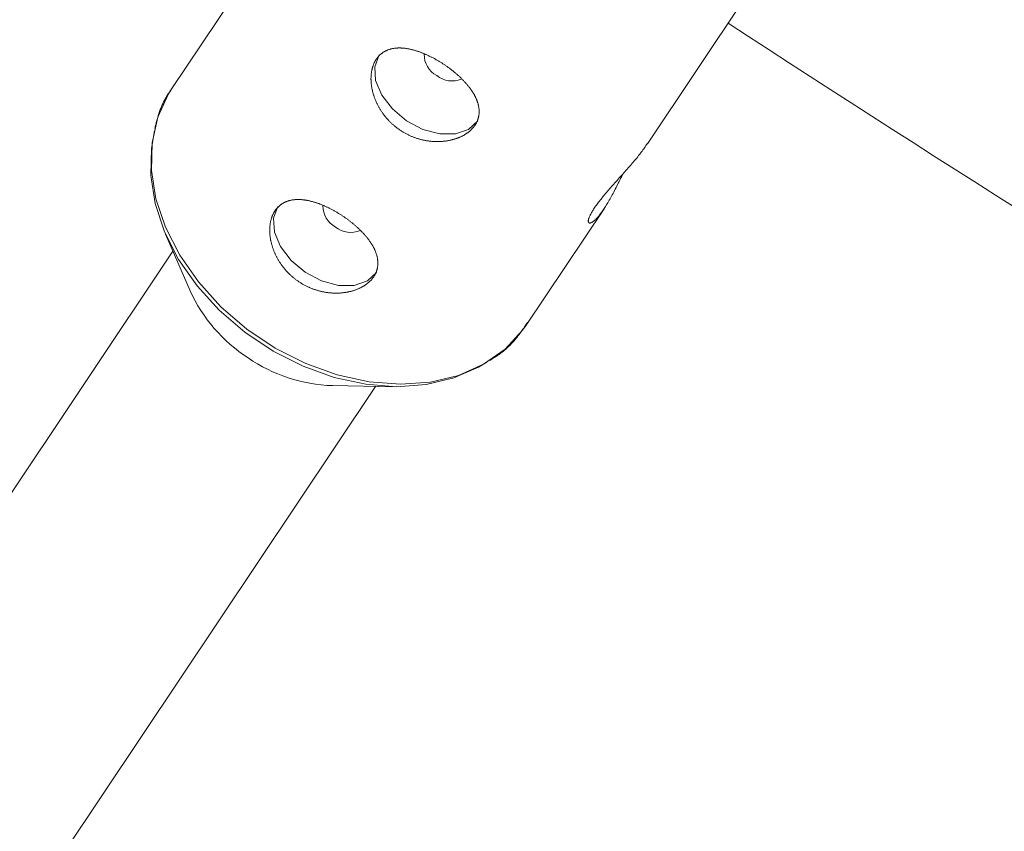
# Model space of a CAD drawing. Units: millimetres. Extents: x 111.7 to 175, y 67.8 to 134.1.
# Drawn here: x 143.4 to 143.7, y 90.2 to 90.4 of the extents above; entities that cross this region are included whole.
import ezdxf

# ---------------------------------------------------------------- set-up
doc = ezdxf.new("R2010")
doc.units = ezdxf.units.MM
doc.header["$MEASUREMENT"] = 0
doc.linetypes.add('AI-Linetype-0', pattern=[2.116667, 1.058333, -1.058333])
doc.layers.add('Ebene 1', color=7, linetype='Continuous', lineweight=0)

# ---------------------------------------------------------------- blocks, each defined once
blk = doc.blocks.new('Block_0')
at = {"layer": 'Ebene 1', "color": 250, "lineweight": 9}
for p, q in [((143.54722, 90.50533), (143.47334, 90.39476)), ((143.62957, 90.37659), (143.66362, 90.42755)), ((143.47334, 90.39476), (143.4729, 90.3941)), ((143.58974, 90.31698), (143.61529, 90.35521)), ((143.47124, 90.34691), (143.47933, 90.32829)), ((143.47368, 90.34128), (143.00424, 89.63872)), ((143.07075, 89.59426), (143.5402, 90.29684)), ((143.52603, 90.29708), (143.54634, 90.29673))]:
    blk.add_line(p, q, dxfattribs=at)
for points in [[(143.54834, 90.38101), (143.54854, 90.38088), (143.54874, 90.38075), (143.54894, 90.38062), (143.54914, 90.3805), (143.54934, 90.38038), (143.54955, 90.38026), (143.54975, 90.38014), (143.54996, 90.38002), (143.55016, 90.37991), (143.55037, 90.3798), (143.55058, 90.37969), (143.55079, 90.37959), (143.551, 90.37948), (143.55121, 90.37938), (143.55143, 90.37928), (143.55164, 90.37919), (143.55185, 90.37909), (143.55207, 90.379), (143.55229, 90.37891), (143.5525, 90.37882), (143.55272, 90.37874), (143.55294, 90.37865), (143.55316, 90.37857), (143.55338, 90.37849), (143.55361, 90.37842), (143.55383, 90.37834), (143.55405, 90.37827), (143.55427, 90.3782), (143.5545, 90.37814), (143.55472, 90.37807), (143.55495, 90.37801), (143.55517, 90.37795), (143.55539, 90.3779), (143.55562, 90.37784), (143.55584, 90.37779), (143.55607, 90.37774), (143.55629, 90.3777), (143.55652, 90.37765), (143.55674, 90.37761), (143.55696, 90.37757), (143.55719, 90.37754), (143.55741, 90.3775), (143.55763, 90.37747), (143.55786, 90.37744), (143.55808, 90.37741), (143.55831, 90.37739), (143.55853, 90.37737), (143.55875, 90.37735), (143.55898, 90.37733), (143.5592, 90.37731), (143.55942, 90.3773), (143.55965, 90.37729), (143.55987, 90.37728), (143.56009, 90.37727), (143.56031, 90.37727), (143.56053, 90.37727), (143.56075, 90.37727), (143.56097, 90.37727), (143.56119, 90.37728), (143.56141, 90.37729), (143.56163, 90.3773), (143.56184, 90.37731), (143.56206, 90.37732), (143.56227, 90.37734), (143.56248, 90.37736), (143.5627, 90.37738), (143.56291, 90.37741), (143.56312, 90.37743), (143.56333, 90.37746), (143.56353, 90.37749), (143.56374, 90.37752), (143.56394, 90.37756), (143.56415, 90.37759), (143.56435, 90.37763), (143.56455, 90.37767), (143.56476, 90.37771), (143.56496, 90.37776), (143.56516, 90.37781), (143.56535, 90.37786), (143.56555, 90.37791), (143.56575, 90.37796), (143.56594, 90.37802), (143.56613, 90.37807), (143.56632, 90.37813), (143.56651, 90.37819), (143.5667, 90.37826), (143.56689, 90.37832), (143.56707, 90.37839), (143.56725, 90.37846), (143.56743, 90.37853), (143.56761, 90.3786), (143.56779, 90.37867), (143.56796, 90.37875), (143.56813, 90.37883), (143.56831, 90.37891), (143.56847, 90.37899), (143.56864, 90.37907), (143.56881, 90.37916), (143.56897, 90.37924), (143.56913, 90.37933), (143.56929, 90.37942), (143.56945, 90.37951), (143.5696, 90.37961), (143.56975, 90.3797), (143.56991, 90.3798), (143.57006, 90.3799), (143.5702, 90.38), (143.57035, 90.3801), (143.57049, 90.3802), (143.57063, 90.38031), (143.57077, 90.38041), (143.5709, 90.38052), (143.57104, 90.38063), (143.57117, 90.38074), (143.5713, 90.38085), (143.57142, 90.38097), (143.57154, 90.38108), (143.57166, 90.3812), (143.57178, 90.38131), (143.5719, 90.38143), (143.57201, 90.38155), (143.57212, 90.38167), (143.57223, 90.38179), (143.57233, 90.38192), (143.57243, 90.38204), (143.57253, 90.38216), (143.57263, 90.38229), (143.57272, 90.38242), (143.57281, 90.38255), (143.5729, 90.38268), (143.57299, 90.38281), (143.57307, 90.38294), (143.57315, 90.38307), (143.57323, 90.38321), (143.57331, 90.38335), (143.57338, 90.38348), (143.57345, 90.38362), (143.57352, 90.38376), (143.57358, 90.3839), (143.57364, 90.38404), (143.5737, 90.38418), (143.57376, 90.38433), (143.57381, 90.38447), (143.57386, 90.38461), (143.57391, 90.38476), (143.57395, 90.3849), (143.57399, 90.38505), (143.57403, 90.3852), (143.57406, 90.38534), (143.5741, 90.38549), (143.57413, 90.38564), (143.57415, 90.38579), (143.57418, 90.38594), (143.5742, 90.38609), (143.57422, 90.38624), (143.57423, 90.38639), (143.57424, 90.38654), (143.57425, 90.38669), (143.57426, 90.38685), (143.57426, 90.387), (143.57426, 90.38716), (143.57426, 90.38731), (143.57426, 90.38747), (143.57425, 90.38763), (143.57424, 90.38778), (143.57423, 90.38794), (143.57421, 90.3881), (143.57419, 90.38826), (143.57417, 90.38841), (143.57415, 90.38857), (143.57412, 90.38873), (143.57409, 90.38889), (143.57406, 90.38905), (143.57402, 90.38921), (143.57398, 90.38937), (143.57394, 90.38953), (143.5739, 90.38969), (143.57385, 90.38985), (143.57381, 90.39001), (143.57375, 90.39017), (143.5737, 90.39034), (143.57364, 90.3905), (143.57358, 90.39066), (143.57352, 90.39082), (143.57346, 90.39098), (143.57339, 90.39115), (143.57332, 90.39131), (143.57325, 90.39147), (143.57318, 90.39164), (143.5731, 90.3918), (143.57302, 90.39196), (143.57294, 90.39213), (143.57285, 90.39229), (143.57276, 90.39245), (143.57268, 90.39262), (143.57258, 90.39278), (143.57249, 90.39294), (143.57239, 90.39311), (143.57229, 90.39327), (143.57219, 90.39343), (143.57209, 90.3936), (143.57199, 90.39376), (143.57188, 90.39392), (143.57177, 90.39408), (143.57166, 90.39424), (143.57154, 90.39441), (143.57143, 90.39457), (143.57131, 90.39473), (143.57119, 90.39489), (143.57107, 90.39505), (143.57094, 90.39521), (143.57082, 90.39537), (143.57069, 90.39554), (143.57056, 90.3957), (143.57042, 90.39586), (143.57029, 90.39602), (143.57015, 90.39618), (143.57001, 90.39634), (143.56987, 90.3965), (143.56972, 90.39666), (143.56958, 90.39682), (143.56943, 90.39698), (143.56928, 90.39714), (143.56913, 90.3973), (143.56898, 90.39746), (143.56882, 90.39762), (143.56867, 90.39777), (143.56851, 90.39793), (143.56835, 90.39808), (143.56819, 90.39824), (143.56803, 90.39839), (143.56787, 90.39855), (143.56771, 90.3987), (143.56754, 90.39885), (143.56737, 90.399), (143.5672, 90.39916), (143.56703, 90.39931), (143.56686, 90.39946), (143.56669, 90.39961), (143.56651, 90.39976), (143.56634, 90.3999), (143.56616, 90.40005), (143.56598, 90.4002), (143.5658, 90.40035), (143.56562, 90.40049), (143.56543, 90.40064), (143.56525, 90.40078), (143.56506, 90.40093), (143.56488, 90.40107), (143.56469, 90.40121), (143.5645, 90.40135), (143.56431, 90.4015), (143.56412, 90.40164), (143.56393, 90.40177), (143.56373, 90.40191), (143.56354, 90.40205), (143.56335, 90.40218), (143.56315, 90.40232), (143.56296, 90.40245), (143.56276, 90.40258), (143.56256, 90.40271), (143.56237, 90.40284), (143.56217, 90.40297), (143.56197, 90.4031), (143.56177, 90.40322), (143.56157, 90.40335), (143.56137, 90.40347), (143.56117, 90.40359), (143.56097, 90.40372), (143.56077, 90.40384), (143.56056, 90.40396), (143.56036, 90.40407), (143.56016, 90.40419), (143.55995, 90.40431), (143.55975, 90.40442), (143.55954, 90.40453), (143.55933, 90.40464), (143.55913, 90.40475), (143.55892, 90.40486), (143.55872, 90.40497), (143.55851, 90.40507), (143.5583, 90.40518), (143.5581, 90.40528), (143.55789, 90.40538), (143.55769, 90.40548), (143.55748, 90.40557), (143.55728, 90.40567), (143.55707, 90.40576), (143.55687, 90.40585), (143.55667, 90.40594), (143.55646, 90.40603), (143.55626, 90.40612), (143.55605, 90.40621), (143.55585, 90.40629), (143.55564, 90.40637), (143.55544, 90.40645), (143.55524, 90.40653), (143.55503, 90.40661), (143.55483, 90.40668), (143.55463, 90.40675), (143.55442, 90.40683), (143.55422, 90.4069), (143.55402, 90.40696), (143.55382, 90.40703), (143.55361, 90.40709), (143.55341, 90.40715), (143.55321, 90.40721), (143.55302, 90.40727), (143.55282, 90.40733), (143.55262, 90.40738), (143.55242, 90.40743), (143.55223, 90.40748), (143.55203, 90.40753), (143.55184, 90.40758), (143.55165, 90.40762), (143.55145, 90.40766), (143.55126, 90.4077), (143.55107, 90.40774), (143.55088, 90.40777), (143.55069, 90.4078), (143.5505, 90.40784), (143.55031, 90.40786), (143.55013, 90.40789), (143.54994, 90.40792), (143.54975, 90.40794), (143.54957, 90.40796), (143.54938, 90.40798), (143.5492, 90.40799), (143.54902, 90.408), (143.54884, 90.40802), (143.54866, 90.40802), (143.54848, 90.40803), (143.5483, 90.40804), (143.54812, 90.40804), (143.54794, 90.40804), (143.54777, 90.40803), (143.5476, 90.40803), (143.54742, 90.40802), (143.54725, 90.40801), (143.54708, 90.408), (143.54691, 90.40799), (143.54675, 90.40797), (143.54658, 90.40795), (143.54642, 90.40793), (143.54626, 90.40791), (143.54609, 90.40788), (143.54593, 90.40785), (143.54577, 90.40782), (143.54562, 90.40779), (143.54546, 90.40775), (143.5453, 90.40771), (143.54515, 90.40767), (143.545, 90.40763), (143.54484, 90.40759), (143.54469, 90.40754), (143.54454, 90.40749), (143.5444, 90.40743), (143.54425, 90.40738), (143.5441, 90.40732), (143.54396, 90.40726), (143.54382, 90.4072), (143.54368, 90.40713), (143.54354, 90.40707), (143.5434, 90.407), (143.54327, 90.40692), (143.54314, 90.40685), (143.54301, 90.40677), (143.54288, 90.40669), (143.54275, 90.40661), (143.54262, 90.40653), (143.5425, 90.40644), (143.54238, 90.40635), (143.54226, 90.40626), (143.54214, 90.40617), (143.54202, 90.40607), (143.54191, 90.40598), (143.54179, 90.40588), (143.54168, 90.40577), (143.54157, 90.40567), (143.54146, 90.40556), (143.54136, 90.40545), (143.54125, 90.40534), (143.54115, 90.40522), (143.54105, 90.4051), (143.54095, 90.40499), (143.54085, 90.40486), (143.54076, 90.40474), (143.54066, 90.40461), (143.54057, 90.40449), (143.54048, 90.40436), (143.5404, 90.40422), (143.54031, 90.40409), (143.54023, 90.40395), (143.54015, 90.40382), (143.54007, 90.40368), (143.53999, 90.40353), (143.53992, 90.40339), (143.53985, 90.40324), (143.53978, 90.4031), (143.53971, 90.40295), (143.53965, 90.4028), (143.53958, 90.40264), (143.53952, 90.40249), (143.53946, 90.40233), (143.53941, 90.40217), (143.53935, 90.40201), (143.5393, 90.40185), (143.53925, 90.40169), (143.5392, 90.40152), (143.53916, 90.40135), (143.53912, 90.40118), (143.53907, 90.40101), (143.53904, 90.40084), (143.539, 90.40066), (143.53896, 90.40049), (143.53893, 90.40031), (143.5389, 90.40013), (143.53888, 90.39995), (143.53885, 90.39977), (143.53883, 90.39959), (143.53881, 90.39941), (143.53879, 90.39922), (143.53878, 90.39904), (143.53876, 90.39885), (143.53875, 90.39866), (143.53874, 90.39848), (143.53874, 90.39829), (143.53873, 90.3981), (143.53873, 90.39791), (143.53873, 90.39771), (143.53874, 90.39752), (143.53874, 90.39733), (143.53875, 90.39713), (143.53876, 90.39693), (143.53878, 90.39674), (143.53879, 90.39654), (143.53881, 90.39634), (143.53883, 90.39614), (143.53885, 90.39594), (143.53888, 90.39574), (143.53891, 90.39554), (143.53894, 90.39533), (143.53897, 90.39513), (143.53901, 90.39493), (143.53904, 90.39473), (143.53908, 90.39452), (143.53912, 90.39432), (143.53917, 90.39412), (143.53922, 90.39391), (143.53927, 90.39371), (143.53932, 90.39351), (143.53937, 90.3933), (143.53943, 90.3931), (143.53949, 90.3929), (143.53955, 90.39269), (143.53961, 90.39249), (143.53968, 90.39228), (143.53975, 90.39208), (143.53982, 90.39188), (143.53989, 90.39167), (143.53997, 90.39147), (143.54005, 90.39126), (143.54013, 90.39106), (143.54021, 90.39085), (143.54029, 90.39065), (143.54038, 90.39045), (143.54047, 90.39024), (143.54057, 90.39004), (143.54066, 90.38984), (143.54076, 90.38964), (143.54086, 90.38944), (143.54096, 90.38924), (143.54106, 90.38904), (143.54117, 90.38884), (143.54128, 90.38864), (143.54139, 90.38845), (143.5415, 90.38825), (143.54162, 90.38806), (143.54174, 90.38786), (143.54185, 90.38767), (143.54198, 90.38748), (143.5421, 90.38729), (143.54223, 90.3871), (143.54235, 90.38691), (143.54249, 90.38672), (143.54262, 90.38654), (143.54275, 90.38635), (143.54289, 90.38616), (143.54303, 90.38598), (143.54317, 90.3858), (143.54332, 90.38561), (143.54346, 90.38543), (143.54361, 90.38525), (143.54376, 90.38507), (143.54392, 90.3849), (143.54407, 90.38472), (143.54423, 90.38455), (143.54439, 90.38437), (143.54455, 90.3842), (143.54471, 90.38403), (143.54488, 90.38386), (143.54504, 90.3837), (143.54521, 90.38353), (143.54538, 90.38337), (143.54555, 90.38321), (143.54573, 90.38305), (143.5459, 90.38289), (143.54608, 90.38274), (143.54626, 90.38258), (143.54644, 90.38243), (143.54662, 90.38228), (143.5468, 90.38213), (143.54699, 90.38198), (143.54717, 90.38184), (143.54736, 90.3817), (143.54755, 90.38156), (143.54775, 90.38142), (143.54794, 90.38128), (143.54814, 90.38114), (143.54834, 90.38101)], [(143.57383, 90.38407), (143.57081, 90.38126), (143.5665, 90.3798), (143.56132, 90.37981), (143.55577, 90.38129), (143.55041, 90.38411), (143.54575, 90.38799), (143.54226, 90.39254), (143.54026, 90.39732), (143.53997, 90.40187), (143.5414, 90.40574)], [(143.4729, 90.3941), (143.47221, 90.39298), (143.4687, 90.38528), (143.46682, 90.37683), (143.46662, 90.36783), (143.46809, 90.35852), (143.47121, 90.34914), (143.47589, 90.33993), (143.48202, 90.33114), (143.48942, 90.32299), (143.49792, 90.31569), (143.50728, 90.30943), (143.51728, 90.30438), (143.52764, 90.30066), (143.53811, 90.29836), (143.5484, 90.29756), (143.55826, 90.29827), (143.56743, 90.30047), (143.57566, 90.3041), (143.58276, 90.30908), (143.58852, 90.31526), (143.58974, 90.31698)], [(143.47292, 90.39403), (143.47272, 90.39377), (143.47251, 90.3935), (143.47232, 90.39322), (143.47212, 90.39295), (143.47193, 90.39267), (143.47175, 90.39238), (143.47157, 90.3921), (143.4714, 90.39181), (143.47123, 90.39151), (143.47106, 90.39122), (143.4709, 90.39092), (143.47075, 90.39062), (143.47059, 90.39032), (143.47045, 90.39001), (143.4703, 90.3897), (143.47016, 90.38939), (143.47003, 90.38908), (143.46989, 90.38876), (143.46976, 90.38845), (143.46964, 90.38813), (143.46952, 90.38781), (143.4694, 90.38749), (143.46929, 90.38717), (143.46917, 90.38684), (143.46907, 90.38652), (143.46896, 90.38619), (143.46886, 90.38586), (143.46876, 90.38554), (143.46866, 90.38521), (143.46857, 90.38488), (143.46847, 90.38455), (143.46838, 90.38422), (143.4683, 90.38388), (143.46821, 90.38355), (143.46812, 90.38322), (143.46804, 90.38289), (143.46795, 90.38255), (143.46787, 90.38222), (143.46779, 90.38189), (143.4677, 90.38155)], [(143.57681, 90.30485), (143.57409, 90.30319), (143.56596, 90.2996), (143.5569, 90.29742), (143.54716, 90.29673), (143.53699, 90.29752), (143.52666, 90.29978), (143.51642, 90.30346), (143.50655, 90.30845), (143.49729, 90.31464), (143.4889, 90.32185), (143.48159, 90.3299), (143.47554, 90.33858), (143.47092, 90.34767), (143.46784, 90.35694), (143.46638, 90.36613), (143.46658, 90.37502), (143.46766, 90.38076)], [(143.61206, 90.35536), (143.61229, 90.35569), (143.61253, 90.35602), (143.61277, 90.35635), (143.61302, 90.35668), (143.61326, 90.35701), (143.61351, 90.35735), (143.61377, 90.35769), (143.61403, 90.35803), (143.6143, 90.35838), (143.61458, 90.35873), (143.61486, 90.35909), (143.61516, 90.35945), (143.61546, 90.35982), (143.61577, 90.36019), (143.61609, 90.36057), (143.61642, 90.36095), (143.61675, 90.36134), (143.6171, 90.36173), (143.61744, 90.36212), (143.61779, 90.36252), (143.61815, 90.36292), (143.6185, 90.36332), (143.61886, 90.36372), (143.61922, 90.36413), (143.61959, 90.36453), (143.61995, 90.36494), (143.62031, 90.36535), (143.62068, 90.36575), (143.62104, 90.36616), (143.62141, 90.36657), (143.62177, 90.36698), (143.62214, 90.36739), (143.6225, 90.3678), (143.62286, 90.36821), (143.62323, 90.36862), (143.62359, 90.36903), (143.62395, 90.36944), (143.6243, 90.36985), (143.62466, 90.37026), (143.62501, 90.37067), (143.62535, 90.37108), (143.62569, 90.37148), (143.62602, 90.37188), (143.62634, 90.37227), (143.62666, 90.37266), (143.62696, 90.37305), (143.62726, 90.37343), (143.62754, 90.3738), (143.62781, 90.37417), (143.62807, 90.37453), (143.62833, 90.37489), (143.62858, 90.37524), (143.62882, 90.37559), (143.62905, 90.37594), (143.62929, 90.37628), (143.62952, 90.37663)], [(143.62145, 90.36663), (143.62121, 90.36613), (143.62097, 90.36563), (143.62072, 90.36513), (143.62048, 90.36463), (143.62023, 90.36412), (143.61998, 90.36362), (143.61973, 90.36313), (143.61948, 90.36263), (143.61924, 90.36214), (143.61899, 90.36165), (143.61874, 90.36117), (143.61849, 90.3607), (143.61824, 90.36023), (143.61799, 90.35976), (143.61774, 90.35931), (143.61749, 90.35887), (143.61725, 90.35843), (143.617, 90.358), (143.61676, 90.35758), (143.61652, 90.35717), (143.61627, 90.35677), (143.61603, 90.35638), (143.61579, 90.35599), (143.61556, 90.35562), (143.61532, 90.35527), (143.61509, 90.35492), (143.61486, 90.35458), (143.61463, 90.35426), (143.6144, 90.35395), (143.61418, 90.35365), (143.61396, 90.35336), (143.61375, 90.35309), (143.61353, 90.35282), (143.61333, 90.35258), (143.61312, 90.35234), (143.61292, 90.35212), (143.61273, 90.35192), (143.61254, 90.35172), (143.61235, 90.35154), (143.61217, 90.35138), (143.612, 90.35123), (143.61183, 90.35109), (143.61167, 90.35097), (143.61152, 90.35086), (143.61137, 90.35077), (143.61123, 90.35069), (143.6111, 90.35062), (143.61097, 90.35057), (143.61086, 90.35053), (143.61075, 90.35051), (143.61065, 90.35049), (143.61055, 90.3505), (143.61047, 90.35051), (143.61039, 90.35054), (143.61032, 90.35058), (143.61027, 90.35064), (143.61022, 90.3507), (143.61017, 90.35078), (143.61014, 90.35087), (143.61012, 90.35097), (143.61011, 90.35109), (143.61011, 90.35122), (143.61012, 90.35136), (143.61014, 90.35151), (143.61017, 90.35167), (143.61022, 90.35185), (143.61028, 90.35203), (143.61035, 90.35223), (143.61043, 90.35244), (143.61053, 90.35267), (143.61064, 90.3529), (143.61077, 90.35315), (143.6109, 90.35341), (143.61105, 90.35367), (143.61121, 90.35394), (143.61137, 90.35422), (143.61153, 90.3545), (143.61171, 90.35479), (143.61188, 90.35507), (143.61206, 90.35536)], [(143.51507, 90.33122), (143.51526, 90.33109), (143.51546, 90.33096), (143.51567, 90.33083), (143.51587, 90.3307), (143.51607, 90.33058), (143.51628, 90.33046), (143.51648, 90.33035), (143.51669, 90.33023), (143.51689, 90.33012), (143.5171, 90.33001), (143.51731, 90.3299), (143.51752, 90.32979), (143.51773, 90.32969), (143.51794, 90.32959), (143.51816, 90.32949), (143.51837, 90.32939), (143.51858, 90.3293), (143.5188, 90.32921), (143.51902, 90.32912), (143.51923, 90.32903), (143.51945, 90.32894), (143.51967, 90.32886), (143.51989, 90.32878), (143.52011, 90.3287), (143.52034, 90.32863), (143.52056, 90.32855), (143.52078, 90.32848), (143.521, 90.32841), (143.52123, 90.32835), (143.52145, 90.32828), (143.52168, 90.32822), (143.5219, 90.32816), (143.52212, 90.3281), (143.52235, 90.32805), (143.52257, 90.328), (143.5228, 90.32795), (143.52302, 90.3279), (143.52324, 90.32786), (143.52347, 90.32782), (143.52369, 90.32778), (143.52392, 90.32774), (143.52414, 90.32771), (143.52436, 90.32768), (143.52459, 90.32765), (143.52481, 90.32762), (143.52504, 90.32759), (143.52526, 90.32757), (143.52548, 90.32755), (143.52571, 90.32753), (143.52593, 90.32752), (143.52615, 90.32751), (143.52637, 90.3275), (143.5266, 90.32749), (143.52682, 90.32748), (143.52704, 90.32748), (143.52726, 90.32748), (143.52748, 90.32748), (143.5277, 90.32748), (143.52792, 90.32749), (143.52814, 90.32749), (143.52836, 90.3275), (143.52857, 90.32752), (143.52879, 90.32753), (143.529, 90.32755), (143.52921, 90.32757), (143.52943, 90.32759), (143.52964, 90.32761), (143.52985, 90.32764), (143.53005, 90.32767), (143.53026, 90.3277), (143.53047, 90.32773), (143.53067, 90.32776), (143.53088, 90.3278), (143.53108, 90.32784), (143.53128, 90.32788), (143.53149, 90.32792), (143.53169, 90.32797), (143.53189, 90.32801), (143.53208, 90.32806), (143.53228, 90.32811), (143.53248, 90.32817), (143.53267, 90.32822), (143.53286, 90.32828), (143.53305, 90.32834), (143.53324, 90.3284), (143.53343, 90.32846), (143.53362, 90.32853), (143.5338, 90.3286), (143.53398, 90.32866), (143.53416, 90.32874), (143.53434, 90.32881), (143.53452, 90.32888), (143.53469, 90.32896), (143.53486, 90.32904), (143.53504, 90.32912), (143.5352, 90.3292), (143.53537, 90.32928), (143.53554, 90.32936), (143.5357, 90.32945), (143.53586, 90.32954), (143.53602, 90.32963), (143.53618, 90.32972), (143.53633, 90.32981), (143.53648, 90.32991), (143.53664, 90.33001), (143.53678, 90.3301), (143.53693, 90.3302), (143.53708, 90.33031), (143.53722, 90.33041), (143.53736, 90.33051), (143.5375, 90.33062), (143.53763, 90.33073), (143.53777, 90.33084), (143.5379, 90.33095), (143.53803, 90.33106), (143.53815, 90.33117), (143.53827, 90.33129), (143.53839, 90.3314), (143.53851, 90.33152), (143.53863, 90.33164), (143.53874, 90.33176), (143.53885, 90.33188), (143.53896, 90.332), (143.53906, 90.33212), (143.53916, 90.33225), (143.53926, 90.33237), (143.53936, 90.3325), (143.53945, 90.33263), (143.53954, 90.33275), (143.53963, 90.33288), (143.53972, 90.33302), (143.5398, 90.33315), (143.53988, 90.33328), (143.53996, 90.33342), (143.54004, 90.33355), (143.54011, 90.33369), (143.54018, 90.33383), (143.54025, 90.33397), (143.54031, 90.33411), (143.54037, 90.33425), (143.54043, 90.33439), (143.54049, 90.33453), (143.54054, 90.33468), (143.54059, 90.33482), (143.54063, 90.33497), (143.54068, 90.33511), (143.54072, 90.33526), (143.54076, 90.3354), (143.54079, 90.33555), (143.54083, 90.3357), (143.54086, 90.33584), (143.54088, 90.33599), (143.54091, 90.33614), (143.54093, 90.33629), (143.54094, 90.33644), (143.54096, 90.3366), (143.54097, 90.33675), (143.54098, 90.3369), (143.54099, 90.33705), (143.54099, 90.33721), (143.54099, 90.33736), (143.54099, 90.33752), (143.54099, 90.33768), (143.54098, 90.33783), (143.54097, 90.33799), (143.54096, 90.33815), (143.54094, 90.33831), (143.54092, 90.33846), (143.5409, 90.33862), (143.54088, 90.33878), (143.54085, 90.33894), (143.54082, 90.3391), (143.54079, 90.33926), (143.54075, 90.33942), (143.54071, 90.33958), (143.54067, 90.33974), (143.54063, 90.3399), (143.54058, 90.34006), (143.54053, 90.34022), (143.54048, 90.34038), (143.54043, 90.34054), (143.54037, 90.3407), (143.54031, 90.34087), (143.54025, 90.34103), (143.54019, 90.34119), (143.54012, 90.34135), (143.54005, 90.34152), (143.53998, 90.34168), (143.5399, 90.34184), (143.53983, 90.34201), (143.53975, 90.34217), (143.53967, 90.34233), (143.53958, 90.3425), (143.53949, 90.34266), (143.5394, 90.34282), (143.53931, 90.34299), (143.53922, 90.34315), (143.53912, 90.34331), (143.53902, 90.34348), (143.53892, 90.34364), (143.53882, 90.3438), (143.53872, 90.34397), (143.53861, 90.34413), (143.5385, 90.34429), (143.53839, 90.34445), (143.53827, 90.34461), (143.53816, 90.34477), (143.53804, 90.34494), (143.53792, 90.3451), (143.5378, 90.34526), (143.53767, 90.34542), (143.53755, 90.34558), (143.53742, 90.34574), (143.53728, 90.3459), (143.53715, 90.34607), (143.53702, 90.34623), (143.53688, 90.34639), (143.53674, 90.34655), (143.5366, 90.34671), (143.53645, 90.34687), (143.53631, 90.34703), (143.53616, 90.34719), (143.53601, 90.34735), (143.53586, 90.34751), (143.53571, 90.34767), (143.53555, 90.34782), (143.5354, 90.34798), (143.53524, 90.34814), (143.53508, 90.34829), (143.53492, 90.34845), (143.53476, 90.3486), (143.5346, 90.34875), (143.53444, 90.34891), (143.53427, 90.34906), (143.5341, 90.34921), (143.53393, 90.34936), (143.53376, 90.34951), (143.53359, 90.34966), (143.53342, 90.34981), (143.53324, 90.34996), (143.53307, 90.35011), (143.53289, 90.35026), (143.53271, 90.35041), (143.53253, 90.35055), (143.53235, 90.3507), (143.53216, 90.35085), (143.53198, 90.35099), (143.53179, 90.35113), (143.53161, 90.35128), (143.53142, 90.35142), (143.53123, 90.35156), (143.53104, 90.3517), (143.53085, 90.35184), (143.53066, 90.35198), (143.53046, 90.35212), (143.53027, 90.35226), (143.53008, 90.35239), (143.52988, 90.35252), (143.52969, 90.35266), (143.52949, 90.35279), (143.52929, 90.35292), (143.5291, 90.35305), (143.5289, 90.35318), (143.5287, 90.3533), (143.5285, 90.35343), (143.5283, 90.35356), (143.5281, 90.35368), (143.5279, 90.3538), (143.5277, 90.35392), (143.5275, 90.35404), (143.52729, 90.35416), (143.52709, 90.35428), (143.52688, 90.3544), (143.52668, 90.35451), (143.52647, 90.35463), (143.52627, 90.35474), (143.52606, 90.35485), (143.52586, 90.35496), (143.52565, 90.35507), (143.52544, 90.35518), (143.52524, 90.35528), (143.52503, 90.35538), (143.52483, 90.35549), (143.52462, 90.35559), (143.52442, 90.35568), (143.52421, 90.35578), (143.52401, 90.35588), (143.5238, 90.35597), (143.5236, 90.35606), (143.52339, 90.35615), (143.52319, 90.35624), (143.52299, 90.35633), (143.52278, 90.35641), (143.52258, 90.3565), (143.52237, 90.35658), (143.52217, 90.35666), (143.52197, 90.35674), (143.52176, 90.35681), (143.52156, 90.35689), (143.52135, 90.35696), (143.52115, 90.35703), (143.52095, 90.3571), (143.52075, 90.35717), (143.52055, 90.35724), (143.52034, 90.3573), (143.52014, 90.35736), (143.51994, 90.35742), (143.51975, 90.35748), (143.51955, 90.35754), (143.51935, 90.35759), (143.51915, 90.35764), (143.51896, 90.35769), (143.51876, 90.35774), (143.51857, 90.35778), (143.51838, 90.35783), (143.51818, 90.35787), (143.51799, 90.35791), (143.5178, 90.35794), (143.51761, 90.35798), (143.51742, 90.35801), (143.51723, 90.35804), (143.51704, 90.35807), (143.51686, 90.3581), (143.51667, 90.35812), (143.51648, 90.35814), (143.5163, 90.35816), (143.51611, 90.35818), (143.51593, 90.3582), (143.51575, 90.35821), (143.51557, 90.35822), (143.51539, 90.35823), (143.51521, 90.35824), (143.51503, 90.35824), (143.51485, 90.35824), (143.51467, 90.35824), (143.5145, 90.35824), (143.51433, 90.35824), (143.51415, 90.35823), (143.51398, 90.35822), (143.51381, 90.35821), (143.51364, 90.35819), (143.51348, 90.35818), (143.51331, 90.35816), (143.51315, 90.35814), (143.51298, 90.35811), (143.51282, 90.35809), (143.51266, 90.35806), (143.5125, 90.35803), (143.51235, 90.358), (143.51219, 90.35796), (143.51203, 90.35792), (143.51188, 90.35788), (143.51173, 90.35784), (143.51157, 90.35779), (143.51142, 90.35775), (143.51127, 90.35769), (143.51113, 90.35764), (143.51098, 90.35759), (143.51083, 90.35753), (143.51069, 90.35747), (143.51055, 90.35741), (143.51041, 90.35734), (143.51027, 90.35727), (143.51013, 90.3572), (143.51, 90.35713), (143.50987, 90.35706), (143.50974, 90.35698), (143.50961, 90.3569), (143.50948, 90.35682), (143.50935, 90.35674), (143.50923, 90.35665), (143.50911, 90.35656), (143.50899, 90.35647), (143.50887, 90.35638), (143.50875, 90.35628), (143.50864, 90.35618), (143.50852, 90.35608), (143.50841, 90.35598), (143.5083, 90.35587), (143.50819, 90.35577), (143.50809, 90.35566), (143.50798, 90.35554), (143.50788, 90.35543), (143.50778, 90.35531), (143.50768, 90.35519), (143.50758, 90.35507), (143.50749, 90.35495), (143.50739, 90.35482), (143.5073, 90.35469), (143.50721, 90.35456), (143.50713, 90.35443), (143.50704, 90.3543), (143.50696, 90.35416), (143.50688, 90.35402), (143.5068, 90.35388), (143.50672, 90.35374), (143.50665, 90.3536), (143.50658, 90.35345), (143.50651, 90.3533), (143.50644, 90.35316), (143.50638, 90.353), (143.50631, 90.35285), (143.50625, 90.3527), (143.50619, 90.35254), (143.50614, 90.35238), (143.50608, 90.35222), (143.50603, 90.35206), (143.50598, 90.35189), (143.50593, 90.35173), (143.50589, 90.35156), (143.50584, 90.35139), (143.5058, 90.35122), (143.50576, 90.35105), (143.50573, 90.35087), (143.50569, 90.3507), (143.50566, 90.35052), (143.50563, 90.35034), (143.50561, 90.35016), (143.50558, 90.34998), (143.50556, 90.3498), (143.50554, 90.34961), (143.50552, 90.34943), (143.50551, 90.34924), (143.50549, 90.34906), (143.50548, 90.34887), (143.50547, 90.34868), (143.50547, 90.34849), (143.50546, 90.3483), (143.50546, 90.34811), (143.50546, 90.34792), (143.50547, 90.34773), (143.50547, 90.34753), (143.50548, 90.34734), (143.50549, 90.34714), (143.50551, 90.34694), (143.50552, 90.34675), (143.50554, 90.34655), (143.50556, 90.34635), (143.50558, 90.34615), (143.50561, 90.34595), (143.50564, 90.34574), (143.50567, 90.34554), (143.5057, 90.34534), (143.50573, 90.34514), (143.50577, 90.34493), (143.50581, 90.34473), (143.50585, 90.34453), (143.5059, 90.34432), (143.50595, 90.34412), (143.506, 90.34392), (143.50605, 90.34371), (143.5061, 90.34351), (143.50616, 90.34331), (143.50622, 90.3431), (143.50628, 90.3429), (143.50634, 90.34269), (143.50641, 90.34249), (143.50648, 90.34229), (143.50655, 90.34208), (143.50662, 90.34188), (143.5067, 90.34167), (143.50677, 90.34147), (143.50686, 90.34127), (143.50694, 90.34106), (143.50702, 90.34086), (143.50711, 90.34065), (143.5072, 90.34045), (143.5073, 90.34025), (143.50739, 90.34005), (143.50749, 90.33985), (143.50759, 90.33965), (143.50769, 90.33945), (143.50779, 90.33925), (143.5079, 90.33905), (143.50801, 90.33885), (143.50812, 90.33865), (143.50823, 90.33846), (143.50835, 90.33826), (143.50846, 90.33807), (143.50858, 90.33788), (143.50871, 90.33769), (143.50883, 90.3375), (143.50896, 90.33731), (143.50908, 90.33712), (143.50921, 90.33693), (143.50935, 90.33674), (143.50948, 90.33656), (143.50962, 90.33637), (143.50976, 90.33619), (143.5099, 90.336), (143.51005, 90.33582), (143.51019, 90.33564), (143.51034, 90.33546), (143.51049, 90.33528), (143.51065, 90.3351), (143.5108, 90.33493), (143.51096, 90.33475), (143.51112, 90.33458), (143.51128, 90.33441), (143.51144, 90.33424), (143.51161, 90.33407), (143.51177, 90.3339), (143.51194, 90.33374), (143.51211, 90.33358), (143.51228, 90.33342), (143.51246, 90.33326), (143.51263, 90.3331), (143.51281, 90.33294), (143.51299, 90.33279), (143.51317, 90.33264), (143.51335, 90.33249), (143.51353, 90.33234), (143.51372, 90.33219), (143.5139, 90.33205), (143.51409, 90.3319), (143.51428, 90.33176), (143.51448, 90.33162), (143.51467, 90.33149), (143.51487, 90.33135), (143.51507, 90.33122)], [(143.54056, 90.33427), (143.53754, 90.33147), (143.53323, 90.33), (143.52805, 90.33001), (143.5225, 90.3315), (143.51714, 90.33432), (143.51248, 90.3382), (143.50899, 90.34275), (143.50699, 90.34753), (143.5067, 90.35208), (143.50813, 90.35594)], [(143.57775, 90.30537), (143.57814, 90.3056), (143.57853, 90.30584), (143.57891, 90.30608), (143.57929, 90.30632), (143.57967, 90.30656), (143.58005, 90.30681), (143.58042, 90.30706), (143.58079, 90.30732), (143.58116, 90.30759), (143.58151, 90.30786), (143.58187, 90.30813), (143.58222, 90.30841), (143.58256, 90.3087), (143.5829, 90.30899), (143.58323, 90.30928), (143.58356, 90.30958), (143.58388, 90.30989), (143.5842, 90.3102), (143.58451, 90.31051), (143.58482, 90.31083), (143.58513, 90.31115), (143.58543, 90.31148), (143.58572, 90.31181), (143.58601, 90.31215), (143.58629, 90.31248), (143.58657, 90.31283), (143.58685, 90.31317), (143.58712, 90.31352), (143.58738, 90.31387), (143.58764, 90.31422), (143.5879, 90.31458), (143.58816, 90.31494), (143.58841, 90.3153), (143.58866, 90.31566), (143.58891, 90.31602), (143.58916, 90.31639), (143.5894, 90.31675), (143.58965, 90.31712), (143.58989, 90.31749), (143.59013, 90.31785)]]:
    blk.add_lwpolyline(points, dxfattribs=at)
for points in [[(143.70386, 90.48057), (143.84347, 90.3894), (143.9863, 90.30327), (144.13207, 90.22233)], [(143.65606, 90.41623), (143.79957, 90.32239), (143.94644, 90.2338), (144.09639, 90.15064)], [(143.5562, 90.406), (143.55614, 90.40307), (143.55775, 90.40035), (143.56035, 90.39899)], [(143.56035, 90.39899), (143.56261, 90.3971), (143.56574, 90.39666), (143.56843, 90.39784)], [(143.52293, 90.35621), (143.52287, 90.35327), (143.52448, 90.35056), (143.52708, 90.3492)], [(143.52708, 90.3492), (143.52934, 90.34731), (143.53247, 90.34687), (143.53516, 90.34805)], [(143.47933, 90.32829), (143.48343, 90.31926), (143.49003, 90.31159), (143.49835, 90.3062)], [(143.49835, 90.3062), (143.50652, 90.30058), (143.51612, 90.29741), (143.52603, 90.29708)]]:
    blk.add_open_spline(points, degree=3, dxfattribs=at)

msp = doc.modelspace()

# ---------------------------------------------------------------- linework, layer by layer
at = {"layer": 'Ebene 1', "color": 250, "linetype": 'AI-Linetype-0', "lineweight": 18}
msp.add_open_spline([(120.02277, 96.32917), (120.02277, 111.517), (132.33494, 123.82917), (147.52277, 123.82917), (162.7106, 123.82917), (175.02277, 111.517), (175.02277, 96.32917), (175.02277, 81.14134), (162.7106, 68.82917), (147.52277, 68.82917), (132.33494, 68.82917), (120.02277, 81.14134), (120.02277, 96.32917)], degree=3, knots=[0, 0, 0, 0, 1, 1, 1, 2, 2, 2, 3, 3, 3, 4, 4, 4, 4], dxfattribs=at)

# ---------------------------------------------------------------- block references
at = {"layer": 'Ebene 1'}
msp.add_blockref('Block_0', (0, 0), dxfattribs=at)

doc.saveas('drawing.dxf')
